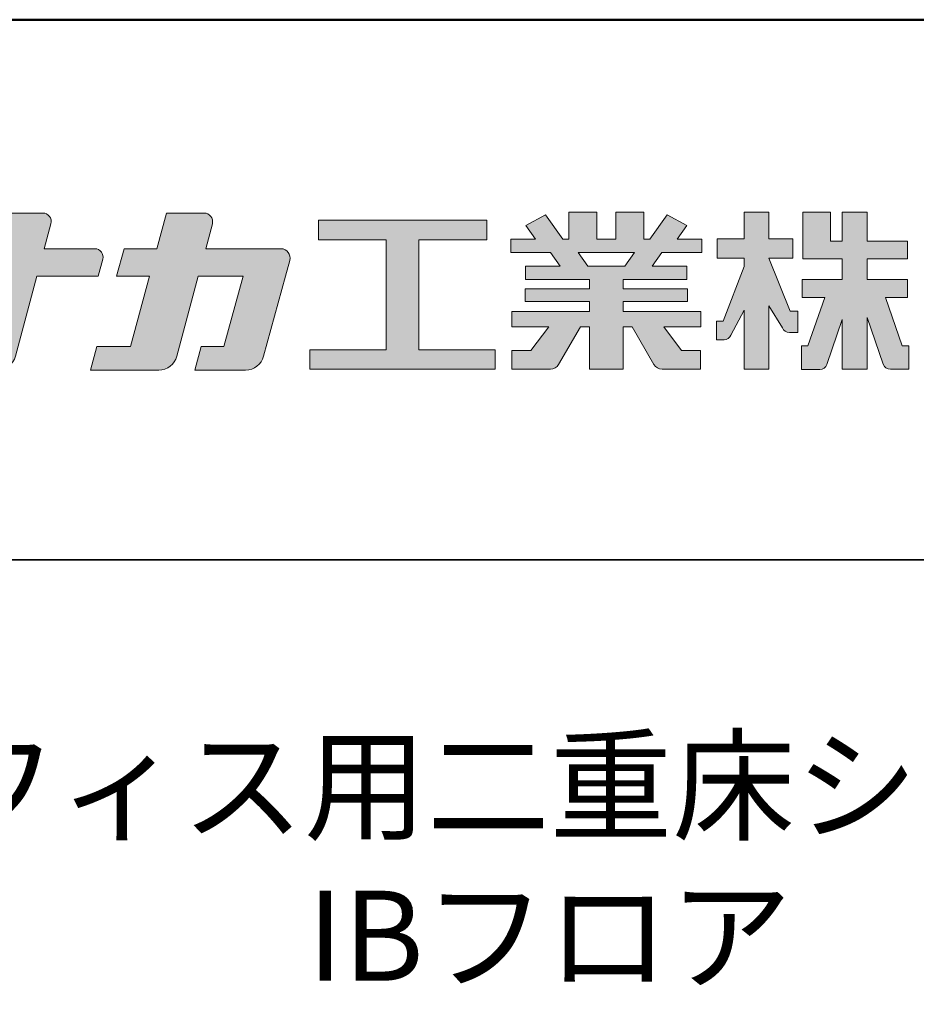
# Model space of a CAD drawing. Extents: x -4072 to -2872, y 30 to 861.
# Drawn here: x -3024 to -2949, y 779 to 861 of the extents above; entities that cross this region are included whole.
import ezdxf

# ---------------------------------------------------------------- set-up
doc = ezdxf.new("R2010")
doc.units = 0
doc.header["$LTSCALE"] = 0.33
doc.header["$MEASUREMENT"] = 0
for name, color, linetype in [('1-1', 7, 'CONTINUOUS'), ('10ユーザー', 161, 'CONTINUOUS'), ('_U+30EC_U+30A4_U+30E4_U+30FC 1', 7, 'CONTINUOUS'), ('moji', 70, 'CONTINUOUS'), ('zumenwaku', 190, 'CONTINUOUS')]:
    doc.layers.add(name, color=color, linetype=linetype)
doc.styles.add('MSP', font='txt')

# ---------------------------------------------------------------- blocks, each defined once
blk = doc.blocks.new('ナカ工業ロゴ')
at = {"layer": '1-1'}
h = blk.add_hatch(color=256, dxfattribs=at)
h.dxf.hatch_style = 1
edge = h.paths.add_edge_path()
edge.add_spline(control_points=[(62778.83, 18924.9), (62776.64, 18916.9), (62774.44, 18908.9), (62774.44, 18908.9), (62774.44, 18908.9), (62771.84, 18908.9), (62769.23, 18908.9)], knot_values=[15.5, 15.5, 15.5, 15.5, 16, 16, 16, 16.5, 16.5, 16.5, 16.5], degree=3, periodic=0)
edge.add_spline(control_points=[(62769.23, 18908.9), (62766.63, 18908.9), (62764.03, 18908.9), (62764.03, 18908.9), (62764.03, 18908.9), (62763.31, 18906.21), (62762.59, 18903.53)], knot_values=[16.5, 16.5, 16.5, 16.5, 17, 17, 17, 17.5, 17.5, 17.5, 17.5], degree=3, periodic=0)
edge.add_spline(control_points=[(62762.59, 18903.53), (62761.87, 18900.84), (62761.15, 18898.15), (62761.15, 18898.15), (62761.15, 18898.15), (62784.28, 18898.15), (62784.28, 18898.15)], knot_values=[17.5, 17.5, 17.5, 17.5, 18, 18, 18, 19, 19, 19, 19], degree=3, periodic=0)
edge.add_spline(control_points=[(62784.28, 18898.15), (62788.13, 18898.15), (62791.5, 18900.74), (62792.5, 18904.46), (62792.5, 18904.46), (62794.99, 18913.56), (62797.49, 18922.67)], knot_values=[19, 19, 19, 19, 20, 20, 20, 20.5, 20.5, 20.5, 20.5], degree=3, periodic=0)
edge.add_spline(control_points=[(62797.49, 18922.67), (62799.99, 18931.78), (62802.48, 18940.89), (62802.48, 18940.89), (62802.48, 18940.89), (62804.4, 18948.03), (62804.4, 18948.03)], knot_values=[20.5, 20.5, 20.5, 20.5, 21, 21, 21, 22, 22, 22, 22], degree=3, periodic=0)
edge.add_spline(control_points=[(62804.4, 18948.03), (62805.12, 18950.73), (62803.09, 18953.39), (62800.29, 18953.39)], knot_values=[22, 22, 22, 22, 23, 23, 23, 23], degree=3, periodic=0)
edge.add_spline(control_points=[(62800.29, 18953.39), (62800.29, 18953.39), (62791.75, 18953.39), (62783.21, 18953.39)], knot_values=[0, 0, 0, 0, 0.5, 0.5, 0.5, 0.5], degree=3, periodic=0)
edge.add_spline(control_points=[(62783.21, 18953.39), (62774.66, 18953.39), (62766.12, 18953.39), (62766.12, 18953.39), (62766.12, 18953.39), (62769.16, 18964.74), (62769.16, 18964.74)], knot_values=[0.5, 0.5, 0.5, 0.5, 1, 1, 1, 2, 2, 2, 2], degree=3, periodic=0)
edge.add_spline(control_points=[(62769.16, 18964.74), (62769.82, 18967.21), (62767.96, 18969.63), (62765.41, 18969.63), (62765.41, 18969.63), (62761.12, 18969.63), (62756.82, 18969.63)], knot_values=[2, 2, 2, 2, 3, 3, 3, 3.5, 3.5, 3.5, 3.5], degree=3, periodic=0)
edge.add_spline(control_points=[(62756.82, 18969.63), (62752.53, 18969.63), (62748.23, 18969.63), (62748.23, 18969.63), (62748.23, 18969.63), (62747.14, 18965.57), (62746.05, 18961.51)], knot_values=[3.5, 3.5, 3.5, 3.5, 4, 4, 4, 4.5, 4.5, 4.5, 4.5], degree=3, periodic=0)
edge.add_spline(control_points=[(62746.05, 18961.51), (62744.97, 18957.45), (62743.88, 18953.39), (62743.88, 18953.39), (62743.88, 18953.39), (62740.15, 18953.39), (62736.42, 18953.39)], knot_values=[4.5, 4.5, 4.5, 4.5, 5, 5, 5, 5.5, 5.5, 5.5, 5.5], degree=3, periodic=0)
edge.add_spline(control_points=[(62736.42, 18953.39), (62732.69, 18953.39), (62728.96, 18953.39), (62728.96, 18953.39), (62728.96, 18953.39), (62728.12, 18950.26), (62727.28, 18947.14)], knot_values=[5.5, 5.5, 5.5, 5.5, 6, 6, 6, 6.5, 6.5, 6.5, 6.5], degree=3, periodic=0)
edge.add_spline(control_points=[(62727.28, 18947.14), (62726.45, 18944.01), (62725.61, 18940.89), (62725.61, 18940.89), (62725.61, 18940.89), (62729.34, 18940.89), (62733.07, 18940.89)], knot_values=[6.5, 6.5, 6.5, 6.5, 7, 7, 7, 7.5, 7.5, 7.5, 7.5], degree=3, periodic=0)
edge.add_spline(control_points=[(62733.07, 18940.89), (62736.8, 18940.89), (62740.53, 18940.89), (62740.53, 18940.89), (62740.53, 18940.89), (62738.39, 18932.89), (62736.24, 18924.9)], knot_values=[7.5, 7.5, 7.5, 7.5, 8, 8, 8, 8.5, 8.5, 8.5, 8.5], degree=3, periodic=0)
edge.add_spline(control_points=[(62736.24, 18924.9), (62734.1, 18916.9), (62731.96, 18908.9), (62731.96, 18908.9), (62731.96, 18908.9), (62728.1, 18908.9), (62724.25, 18908.9)], knot_values=[8.5, 8.5, 8.5, 8.5, 9, 9, 9, 9.5, 9.5, 9.5, 9.5], degree=3, periodic=0)
edge.add_spline(control_points=[(62724.25, 18908.9), (62720.4, 18908.9), (62716.54, 18908.9), (62716.54, 18908.9), (62716.54, 18908.9), (62715.82, 18906.21), (62715.1, 18903.53)], knot_values=[9.5, 9.5, 9.5, 9.5, 10, 10, 10, 10.5, 10.5, 10.5, 10.5], degree=3, periodic=0)
edge.add_spline(control_points=[(62715.1, 18903.53), (62714.38, 18900.84), (62713.66, 18898.15), (62713.66, 18898.15), (62713.66, 18898.15), (62744.8, 18898.15), (62744.8, 18898.15)], knot_values=[10.5, 10.5, 10.5, 10.5, 11, 11, 11, 12, 12, 12, 12], degree=3, periodic=0)
edge.add_spline(control_points=[(62744.8, 18898.15), (62748.65, 18898.15), (62752.01, 18900.74), (62753.01, 18904.46), (62753.01, 18904.46), (62755.45, 18913.56), (62757.89, 18922.67)], knot_values=[12, 12, 12, 12, 13, 13, 13, 13.5, 13.5, 13.5, 13.5], degree=3, periodic=0)
edge.add_spline(control_points=[(62757.89, 18922.67), (62760.33, 18931.78), (62762.77, 18940.89), (62762.77, 18940.89), (62762.77, 18940.89), (62767.88, 18940.89), (62772.99, 18940.89)], knot_values=[13.5, 13.5, 13.5, 13.5, 14, 14, 14, 14.5, 14.5, 14.5, 14.5], degree=3, periodic=0)
edge.add_spline(control_points=[(62772.99, 18940.89), (62778.1, 18940.89), (62783.21, 18940.89), (62783.21, 18940.89), (62783.21, 18940.89), (62781.02, 18932.89), (62778.83, 18924.9)], knot_values=[14.5, 14.5, 14.5, 14.5, 15, 15, 15, 15.5, 15.5, 15.5, 15.5], degree=3, periodic=0)
h = blk.add_hatch(color=256, dxfattribs=at)
h.dxf.hatch_style = 1
edge = h.paths.add_edge_path()
edge.add_spline(control_points=[(63022.37, 18912.94), (63022.37, 18920.15), (63022.37, 18927.36), (63022.37, 18927.36), (63022.37, 18927.36), (63028.54, 18917.42), (63028.54, 18917.42)], knot_values=[19.5, 19.5, 19.5, 19.5, 20, 20, 20, 21, 21, 21, 21], degree=3, periodic=0)
edge.add_spline(control_points=[(63028.54, 18917.42), (63029.06, 18916.13), (63030.31, 18915.27), (63031.71, 18915.27), (63031.71, 18915.27), (63032.24, 18915.27), (63032.9, 18915.27)], knot_values=[21, 21, 21, 21, 22, 22, 22, 22.375023, 22.375023, 22.375023, 22.375023], degree=3, periodic=0)
edge.add_spline(control_points=[(63032.9, 18915.27), (63033.73, 18915.27), (63034.77, 18915.27), (63035.24, 18915.27)], knot_values=[22.375023, 22.375023, 22.375023, 22.375023, 22.843763, 22.843763, 22.843763, 22.843763], degree=3, periodic=0)
edge.add_spline(control_points=[(63035.49, 18915.27), (63035.49, 18915.27), (63035.49, 18915.27), (63035.49, 18915.27), (63035.49, 18915.27), (63035.49, 18915.27), (63035.49, 18915.27)], knot_values=[22.999766, 22.999766, 22.999766, 22.999766, 23, 23, 23, 23.000315, 23.000315, 23.000315, 23.000315], degree=3, periodic=0)
edge.add_spline(control_points=[(63035.49, 18915.69), (63035.49, 18916.08), (63035.49, 18916.73), (63035.49, 18917.51)], knot_values=[23.125007, 23.125007, 23.125007, 23.125007, 23.312504, 23.312504, 23.312504, 23.312504], degree=3, periodic=0)
edge.add_spline(control_points=[(63035.49, 18917.51), (63035.49, 18918.29), (63035.49, 18919.2), (63035.49, 18920.1)], knot_values=[23.312504, 23.312504, 23.312504, 23.312504, 23.5, 23.5, 23.5, 23.5], degree=3, periodic=0)
edge.add_spline(control_points=[(63035.49, 18920.1), (63035.49, 18921), (63035.49, 18921.91), (63035.49, 18922.69)], knot_values=[23.5, 23.5, 23.5, 23.5, 23.687496, 23.687496, 23.687496, 23.687496], degree=3, periodic=0)
edge.add_spline(control_points=[(63035.49, 18922.69), (63035.49, 18923.47), (63035.49, 18924.12), (63035.49, 18924.51)], knot_values=[23.687496, 23.687496, 23.687496, 23.687496, 23.874993, 23.874993, 23.874993, 23.874993], degree=3, periodic=0)
edge.add_spline(control_points=[(63035.49, 18924.93), (63035.49, 18924.93), (63035.49, 18924.93), (63035.49, 18924.93), (63035.49, 18924.93), (63035.49, 18924.93), (63035.49, 18924.93)], knot_values=[23.999868, 23.999868, 23.999868, 23.999868, 24, 24, 24, 24.0006, 24.0006, 24.0006, 24.0006], degree=3, periodic=0)
edge.add_spline(control_points=[(63035.49, 18924.93), (63035.49, 18924.93), (63035.49, 18924.93), (63035.49, 18924.93)], knot_values=[24.0006, 24.0006, 24.0006, 24.0006, 24.000967, 24.000967, 24.000967, 24.000967], degree=3, periodic=0)
edge.add_spline(control_points=[(63034.96, 18924.93), (63034.49, 18924.93), (63033.77, 18924.93), (63033.18, 18924.93)], knot_values=[24.249985, 24.249985, 24.249985, 24.249985, 24.624977, 24.624977, 24.624977, 24.624977], degree=3, periodic=0)
edge.add_spline(control_points=[(63033.18, 18924.93), (63032.59, 18924.93), (63032.11, 18924.93), (63032.11, 18924.93), (63032.11, 18924.93), (63029.68, 18930.96), (63027.25, 18936.99)], knot_values=[24.624977, 24.624977, 24.624977, 24.624977, 25, 25, 25, 25.5, 25.5, 25.5, 25.5], degree=3, periodic=0)
edge.add_spline(control_points=[(63027.25, 18936.99), (63024.82, 18943.03), (63022.39, 18949.06), (63022.39, 18949.06), (63022.39, 18949.06), (63025.13, 18949.06), (63027.88, 18949.06)], knot_values=[0.5, 0.5, 0.5, 0.5, 1, 1, 1, 1.5, 1.5, 1.5, 1.5], degree=3, periodic=0)
edge.add_spline(control_points=[(63027.88, 18949.06), (63030.62, 18949.06), (63033.36, 18949.06), (63033.36, 18949.06), (63033.36, 18949.06), (63033.36, 18951.28), (63033.36, 18953.51)], knot_values=[1.5, 1.5, 1.5, 1.5, 2, 2, 2, 2.5, 2.5, 2.5, 2.5], degree=3, periodic=0)
edge.add_spline(control_points=[(63033.36, 18953.51), (63033.36, 18955.74), (63033.36, 18957.96), (63033.36, 18957.96), (63033.36, 18957.96), (63030.61, 18957.96), (63027.86, 18957.96)], knot_values=[2.5, 2.5, 2.5, 2.5, 3, 3, 3, 3.5, 3.5, 3.5, 3.5], degree=3, periodic=0)
edge.add_spline(control_points=[(63027.86, 18957.96), (63025.12, 18957.96), (63022.37, 18957.96), (63022.37, 18957.96), (63022.37, 18957.96), (63022.37, 18960.97), (63022.37, 18963.98)], knot_values=[3.5, 3.5, 3.5, 3.5, 4, 4, 4, 4.5, 4.5, 4.5, 4.5], degree=3, periodic=0)
edge.add_spline(control_points=[(63022.37, 18963.98), (63022.37, 18966.99), (63022.37, 18970), (63022.37, 18970), (63022.37, 18970), (63019.56, 18970), (63016.74, 18970)], knot_values=[4.5, 4.5, 4.5, 4.5, 5, 5, 5, 5.5, 5.5, 5.5, 5.5], degree=3, periodic=0)
edge.add_spline(control_points=[(63016.74, 18970), (63013.93, 18970), (63011.12, 18970), (63011.12, 18970), (63011.12, 18970), (63011.12, 18966.99), (63011.12, 18963.98)], knot_values=[5.5, 5.5, 5.5, 5.5, 6, 6, 6, 6.5, 6.5, 6.5, 6.5], degree=3, periodic=0)
edge.add_spline(control_points=[(63011.12, 18963.98), (63011.12, 18960.97), (63011.12, 18957.96), (63011.12, 18957.96), (63011.12, 18957.96), (63008.06, 18957.96), (63005.01, 18957.96)], knot_values=[6.5, 6.5, 6.5, 6.5, 7, 7, 7, 7.5, 7.5, 7.5, 7.5], degree=3, periodic=0)
edge.add_spline(control_points=[(63005.01, 18957.96), (63001.95, 18957.96), (62998.89, 18957.96), (62998.89, 18957.96), (62998.89, 18957.96), (62998.89, 18955.74), (62998.89, 18953.51)], knot_values=[7.5, 7.5, 7.5, 7.5, 8, 8, 8, 8.5, 8.5, 8.5, 8.5], degree=3, periodic=0)
edge.add_spline(control_points=[(62998.89, 18953.51), (62998.89, 18951.28), (62998.89, 18949.06), (62998.89, 18949.06), (62998.89, 18949.06), (63001.95, 18949.06), (63005.01, 18949.06)], knot_values=[8.5, 8.5, 8.5, 8.5, 9, 9, 9, 9.5, 9.5, 9.5, 9.5], degree=3, periodic=0)
edge.add_spline(control_points=[(63005.01, 18949.06), (63008.06, 18949.06), (63011.12, 18949.06), (63011.12, 18949.06), (63011.12, 18949.06), (63011.12, 18948.11), (63011.12, 18947.17)], knot_values=[9.5, 9.5, 9.5, 9.5, 10, 10, 10, 10.5, 10.5, 10.5, 10.5], degree=3, periodic=0)
edge.add_spline(control_points=[(63011.12, 18947.17), (63011.12, 18946.23), (63011.12, 18945.28), (63011.12, 18945.28), (63011.12, 18945.28), (63008.73, 18939.07), (63006.34, 18932.85)], knot_values=[10.5, 10.5, 10.5, 10.5, 11, 11, 11, 11.5, 11.5, 11.5, 11.5], degree=3, periodic=0)
edge.add_spline(control_points=[(63006.34, 18932.85), (63003.95, 18926.64), (63001.56, 18920.43), (63001.56, 18920.43), (63001.56, 18920.43), (63000.81, 18920.43), (63000.06, 18920.43)], knot_values=[11.5, 11.5, 11.5, 11.5, 12, 12, 12, 12.5, 12.5, 12.5, 12.5], degree=3, periodic=0)
edge.add_spline(control_points=[(63000.06, 18920.43), (62999.31, 18920.43), (62998.56, 18920.43), (62998.56, 18920.43), (62998.56, 18920.43), (62998.56, 18918.32), (62998.56, 18916.21)], knot_values=[12.5, 12.5, 12.5, 12.5, 13, 13, 13, 13.5, 13.5, 13.5, 13.5], degree=3, periodic=0)
edge.add_spline(control_points=[(62998.56, 18916.21), (62998.56, 18914.1), (62998.56, 18911.99), (62998.56, 18911.99), (62998.56, 18911.99), (63001.97, 18911.99), (63001.97, 18911.99)], knot_values=[13.5, 13.5, 13.5, 13.5, 14, 14, 14, 15, 15, 15, 15], degree=3, periodic=0)
edge.add_spline(control_points=[(63001.97, 18911.99), (63003.36, 18911.99), (63004.62, 18912.85), (63005.13, 18914.14), (63005.13, 18914.14), (63006.63, 18916.95), (63008.13, 18919.76)], knot_values=[15, 15, 15, 15, 16, 16, 16, 16.5, 16.5, 16.5, 16.5], degree=3, periodic=0)
edge.add_spline(control_points=[(63008.13, 18919.76), (63009.62, 18922.57), (63011.12, 18925.38), (63011.12, 18925.38), (63011.12, 18925.38), (63011.12, 18918.67), (63011.12, 18911.96)], knot_values=[16.5, 16.5, 16.5, 16.5, 17, 17, 17, 17.5, 17.5, 17.5, 17.5], degree=3, periodic=0)
edge.add_spline(control_points=[(63011.12, 18911.96), (63011.12, 18905.24), (63011.12, 18898.53), (63011.12, 18898.53), (63011.12, 18898.53), (63013.93, 18898.53), (63016.74, 18898.53)], knot_values=[17.5, 17.5, 17.5, 17.5, 18, 18, 18, 18.5, 18.5, 18.5, 18.5], degree=3, periodic=0)
edge.add_spline(control_points=[(63016.74, 18898.53), (63019.56, 18898.53), (63022.37, 18898.53), (63022.37, 18898.53), (63022.37, 18898.53), (63022.37, 18905.74), (63022.37, 18912.94)], knot_values=[18.5, 18.5, 18.5, 18.5, 19, 19, 19, 19.5, 19.5, 19.5, 19.5], degree=3, periodic=0)
h = blk.add_hatch(color=256, dxfattribs=at)
h.dxf.hatch_style = 1
edge = h.paths.add_edge_path()
edge.add_spline(control_points=[(63083.1, 18909.21), (63083.1, 18909.21), (63075.4, 18931.21), (63075.4, 18931.21), (63075.4, 18931.21), (63085.44, 18931.21), (63085.44, 18931.21), (63085.44, 18931.21), (63085.44, 18939.36), (63085.44, 18939.36), (63085.44, 18939.36), (63067.19, 18939.36), (63067.19, 18939.36), (63067.19, 18939.36), (63067.19, 18948.73), (63067.19, 18948.73), (63067.19, 18948.73), (63085.44, 18948.73), (63085.44, 18948.73), (63085.44, 18948.73), (63085.44, 18956.88), (63085.44, 18956.88), (63085.44, 18956.88), (63067.19, 18956.88), (63067.19, 18956.88), (63067.19, 18956.88), (63067.19, 18970), (63067.19, 18970), (63067.19, 18970), (63055.76, 18970), (63055.76, 18970), (63055.76, 18970), (63055.76, 18956.88), (63055.76, 18956.88), (63055.76, 18956.88), (63050.36, 18956.88), (63050.36, 18956.88), (63050.36, 18956.88), (63050.36, 18970), (63050.36, 18970), (63050.36, 18970), (63037.86, 18970), (63037.86, 18970), (63037.86, 18970), (63037.86, 18956.88), (63037.86, 18956.88), (63037.86, 18956.88), (63037.83, 18956.88), (63037.83, 18956.88), (63037.83, 18956.88), (63037.83, 18948.73), (63037.83, 18948.73), (63037.83, 18948.73), (63055.76, 18948.73), (63055.76, 18948.73), (63055.76, 18948.73), (63055.76, 18939.36), (63055.76, 18939.36), (63055.76, 18939.36), (63037.57, 18939.36), (63037.57, 18939.36), (63037.57, 18939.36), (63037.57, 18931.21), (63037.57, 18931.21), (63037.57, 18931.21), (63047.88, 18931.21), (63047.88, 18931.21), (63047.88, 18931.21), (63040.17, 18909.18), (63040.17, 18909.18), (63040.17, 18909.18), (63037.27, 18909.18), (63037.27, 18909.18), (63037.27, 18909.18), (63037.27, 18898.5), (63037.27, 18898.5), (63037.27, 18898.5), (63045.61, 18898.5), (63045.61, 18898.5), (63047.07, 18898.5), (63048.36, 18899.43), (63048.83, 18900.8), (63048.83, 18900.8), (63055.76, 18921.13), (63055.76, 18921.13), (63055.76, 18921.13), (63055.76, 18898.53), (63055.76, 18898.53), (63055.76, 18898.53), (63067.19, 18898.53), (63067.19, 18898.53), (63067.19, 18898.53), (63067.19, 18922.1), (63067.19, 18922.1), (63067.19, 18922.1), (63074.44, 18900.83), (63074.44, 18900.83), (63074.91, 18899.46), (63076.2, 18898.53), (63077.66, 18898.53), (63077.66, 18898.53), (63086, 18898.53), (63086, 18898.53), (63086, 18898.53), (63086, 18909.21), (63086, 18909.21), (63086, 18909.21), (63083.1, 18909.21), (63083.1, 18909.21)], knot_values=[0, 0, 0, 0, 1, 1, 1, 2, 2, 2, 3, 3, 3, 4, 4, 4, 5, 5, 5, 6, 6, 6, 7, 7, 7, 8, 8, 8, 9, 9, 9, 10, 10, 10, 11, 11, 11, 12, 12, 12, 13, 13, 13, 14, 14, 14, 15, 15, 15, 16, 16, 16, 17, 17, 17, 18, 18, 18, 19, 19, 19, 20, 20, 20, 21, 21, 21, 22, 22, 22, 23, 23, 23, 24, 24, 24, 25, 25, 25, 26, 26, 26, 27, 27, 27, 28, 28, 28, 29, 29, 29, 30, 30, 30, 31, 31, 31, 32, 32, 32, 33, 33, 33, 34, 34, 34, 35, 35, 35, 36, 36, 36, 36], degree=3, periodic=0)
h = blk.add_hatch(color=256, dxfattribs=at)
h.dxf.hatch_style = 1
edge = h.paths.add_edge_path(flags=17)
edge.add_spline(control_points=[(63037.83, 18952.81), (63037.83, 18954.85), (63037.83, 18956.88), (63037.83, 18956.88), (63037.83, 18956.88), (63037.83, 18956.88), (63037.83, 18956.88)], knot_values=[15.99999, 15.99999, 15.99999, 15.99999, 16.249995, 16.249995, 16.249995, 16.5, 16.5, 16.5, 16.5], degree=3, periodic=0)
edge.add_spline(control_points=[(63037.83, 18956.88), (63037.83, 18956.88), (63037.83, 18956.88), (63037.83, 18956.88), (63037.83, 18956.88), (63037.83, 18955.85), (63037.83, 18954.51)], knot_values=[15.99999, 15.99999, 15.99999, 15.99999, 16.178327, 16.178327, 16.178327, 16.356655, 16.356655, 16.356655, 16.356655], degree=3, periodic=0)
edge.add_spline(control_points=[(63037.83, 18954.51), (63037.83, 18953.98), (63037.83, 18953.39), (63037.83, 18952.81)], knot_values=[16.356655, 16.356655, 16.356655, 16.356655, 16.5, 16.5, 16.5, 16.5], degree=3, periodic=0)
edge = h.paths.add_edge_path(flags=16)
edge.add_spline(control_points=[(63037.84, 18956.88), (63037.84, 18956.88), (63037.83, 18956.88), (63037.83, 18956.88)], knot_values=[15.5, 15.5, 15.5, 15.5, 15.99999, 15.99999, 15.99999, 15.99999], degree=3, periodic=0)
edge.add_spline(control_points=[(63037.86, 18956.88), (63037.86, 18956.88), (63037.83, 18956.88), (63037.83, 18956.88)], knot_values=[15.00001, 15.00001, 15.00001, 15.00001, 15.99999, 15.99999, 15.99999, 15.99999], degree=3, periodic=0)
edge.add_spline(control_points=[(63037.86, 18956.88), (63037.86, 18956.88), (63037.85, 18956.88), (63037.84, 18956.88)], knot_values=[15.00001, 15.00001, 15.00001, 15.00001, 15.5, 15.5, 15.5, 15.5], degree=3, periodic=0)
h = blk.add_hatch(color=256, dxfattribs=at)
h.dxf.hatch_style = 1
edge = h.paths.add_edge_path(flags=17)
edge.add_spline(control_points=[(63074.44, 18900.83), (63074.44, 18900.83), (63067.2, 18922.07), (63067.19, 18922.1)], knot_values=[31.000688, 31.000688, 31.000688, 31.000688, 32, 32, 32, 32], degree=3, periodic=0)
edge.add_spline(control_points=[(63067.19, 18922.1), (63067.19, 18922.1), (63067.19, 18922.1), (63067.19, 18922.1), (63067.19, 18922.1), (63067.19, 18919.06), (63067.19, 18915.16)], knot_values=[30.640583, 30.640583, 30.640583, 30.640583, 30.641271, 30.641271, 30.641271, 31.000688, 31.000688, 31.000688, 31.000688], degree=3, periodic=0)
edge.add_spline(control_points=[(63067.19, 18915.16), (63067.19, 18913.63), (63067.19, 18911.97), (63067.19, 18910.32)], knot_values=[30.5, 30.5, 30.5, 30.5, 30.640583, 30.640583, 30.640583, 30.640583], degree=3, periodic=0)
edge.add_spline(control_points=[(63067.19, 18910.32), (63067.19, 18916.21), (63067.19, 18922.1), (63067.19, 18922.1), (63067.19, 18922.1), (63074.44, 18900.83), (63074.44, 18900.83)], knot_values=[30.5, 30.5, 30.5, 30.5, 31, 31, 31, 32, 32, 32, 32], degree=3, periodic=0)
h = blk.add_hatch(color=256, dxfattribs=at)
h.dxf.hatch_style = 1
edge = h.paths.add_edge_path()
edge.add_spline(control_points=[(63086, 18906.53), (63086, 18906.6), (63086, 18906.67), (63086, 18906.73)], knot_values=[34.673177, 34.673177, 34.673177, 34.673177, 34.687496, 34.687496, 34.687496, 34.687496], degree=3, periodic=0)
edge.add_spline(control_points=[(63086, 18906.73), (63086, 18905.87), (63086, 18904.87), (63086, 18903.87)], knot_values=[34.5, 34.5, 34.5, 34.5, 34.687496, 34.687496, 34.687496, 34.687496], degree=3, periodic=0)
edge.add_spline(control_points=[(63086, 18903.87), (63086, 18904.8), (63086, 18905.72), (63086, 18906.53)], knot_values=[34.5, 34.5, 34.5, 34.5, 34.673177, 34.673177, 34.673177, 34.673177], degree=3, periodic=0)
h = blk.add_hatch(color=256, dxfattribs=at)
h.dxf.hatch_style = 1
edge = h.paths.add_edge_path(flags=17)
edge.add_spline(control_points=[(63086, 18898.53), (63086, 18898.53), (63086, 18898.53), (63086, 18898.53)], knot_values=[34.00083, 34.00083, 34.00083, 34.00083, 34.001231, 34.001231, 34.001231, 34.001231], degree=3, periodic=0)
edge.add_spline(control_points=[(63086, 18898.53), (63086, 18898.53), (63086, 18898.53), (63086, 18898.53), (63086, 18898.53), (63086, 18898.53), (63086, 18898.53)], knot_values=[33.9994, 33.9994, 33.9994, 33.9994, 34.00063, 34.00063, 34.00063, 34.001231, 34.001231, 34.001231, 34.001231], degree=3, periodic=0)
edge.add_spline(control_points=[(63086, 18898.53), (63086, 18898.53), (63086, 18898.53), (63086, 18898.53), (63086, 18898.53), (63086, 18898.53), (63086, 18898.53)], knot_values=[33.99932, 33.99932, 33.99932, 33.99932, 34, 34, 34, 34.00083, 34.00083, 34.00083, 34.00083], degree=3, periodic=0)
at = {"layer": '_U+30EC_U+30A4_U+30E4_U+30FC 1'}
h = blk.add_hatch(color=7, dxfattribs=at)
h.dxf.hatch_style = 2
edge = h.paths.add_edge_path()
edge.add_spline(control_points=[(62715.62, 18953.39), (62715.62, 18953.39), (62692.65, 18953.39), (62692.65, 18953.39), (62692.65, 18953.39), (62695.69, 18964.74), (62695.69, 18964.74), (62696.35, 18967.21), (62694.49, 18969.63), (62691.94, 18969.63), (62691.94, 18969.63), (62674.76, 18969.63), (62674.76, 18969.63), (62674.76, 18969.63), (62670.4, 18953.39), (62670.4, 18953.39), (62670.4, 18953.39), (62640.36, 18953.39), (62640.36, 18953.39), (62640.36, 18953.39), (62637.02, 18940.89), (62637.02, 18940.89), (62637.02, 18940.89), (62667.06, 18940.89), (62667.06, 18940.89), (62667.06, 18940.89), (62658.48, 18908.9), (62658.48, 18908.9), (62658.48, 18908.9), (62635.07, 18908.9), (62635.07, 18908.9), (62635.07, 18908.9), (62632.19, 18898.15), (62632.19, 18898.15), (62632.19, 18898.15), (62671.32, 18898.15), (62671.32, 18898.15), (62675.17, 18898.15), (62678.54, 18900.74), (62679.54, 18904.46), (62679.54, 18904.46), (62689.3, 18940.89), (62689.3, 18940.89), (62689.3, 18940.89), (62717.24, 18940.89), (62717.24, 18940.89), (62717.24, 18940.89), (62719.3, 18948.59), (62719.3, 18948.59), (62719.95, 18951.01), (62718.13, 18953.39), (62715.62, 18953.39)], knot_values=[0, 0, 0, 0, 1, 1, 1, 2, 2, 2, 3, 3, 3, 4, 4, 4, 5, 5, 5, 6, 6, 6, 7, 7, 7, 8, 8, 8, 9, 9, 9, 10, 10, 10, 11, 11, 11, 12, 12, 12, 13, 13, 13, 14, 14, 14, 15, 15, 15, 16, 16, 16, 17, 17, 17, 17], degree=3, periodic=0)
h = blk.add_hatch(color=7, dxfattribs=at)
h.dxf.hatch_style = 2
edge = h.paths.add_edge_path()
edge.add_spline(control_points=[(62991.82, 18951.64), (62991.82, 18951.64), (62991.82, 18957.76), (62991.82, 18957.76), (62991.82, 18957.76), (62980.65, 18957.76), (62980.65, 18957.76), (62980.65, 18957.76), (62984.99, 18963.92), (62984.99, 18963.92), (62984.99, 18963.92), (62976.07, 18968.75), (62976.07, 18968.75), (62976.07, 18968.75), (62968.2, 18957.76), (62968.2, 18957.76), (62968.2, 18957.76), (62965.45, 18957.76), (62965.45, 18957.76), (62965.45, 18957.76), (62965.45, 18970), (62965.45, 18970), (62965.45, 18970), (62952.7, 18970), (62952.7, 18970), (62952.7, 18970), (62952.7, 18957.76), (62952.7, 18957.76), (62952.7, 18957.76), (62944.08, 18957.76), (62944.08, 18957.76), (62944.08, 18957.76), (62944.08, 18970), (62944.08, 18970), (62944.08, 18970), (62931.34, 18970), (62931.34, 18970), (62931.34, 18970), (62931.34, 18957.76), (62931.34, 18957.76), (62931.34, 18957.76), (62928.59, 18957.76), (62928.59, 18957.76), (62928.59, 18957.76), (62920.71, 18968.75), (62920.71, 18968.75), (62920.71, 18968.75), (62911.8, 18963.92), (62911.8, 18963.92), (62911.8, 18963.92), (62916.14, 18957.76), (62916.14, 18957.76), (62916.14, 18957.76), (62904.97, 18957.76), (62904.97, 18957.76), (62904.97, 18957.76), (62904.97, 18951.64), (62904.97, 18951.64), (62904.97, 18951.64), (62923.08, 18951.64), (62923.08, 18951.64), (62923.08, 18951.64), (62927.45, 18945.39), (62927.45, 18945.39), (62927.45, 18945.39), (62911.72, 18945.39), (62911.72, 18945.39), (62911.72, 18945.39), (62911.72, 18939.43), (62911.72, 18939.43), (62911.72, 18939.43), (62940.71, 18939.43), (62940.71, 18939.43), (62940.71, 18939.43), (62940.71, 18935.14), (62940.71, 18935.14), (62940.71, 18935.14), (62911.47, 18935.14), (62911.47, 18935.14), (62911.47, 18935.14), (62911.47, 18929.39), (62911.47, 18929.39), (62911.47, 18929.39), (62940.71, 18929.39), (62940.71, 18929.39), (62940.71, 18929.39), (62940.71, 18924.79), (62940.71, 18924.79), (62940.71, 18924.79), (62905.43, 18924.79), (62905.43, 18924.79), (62905.43, 18924.79), (62905.43, 18917.83), (62905.43, 18917.83), (62905.43, 18917.83), (62922.19, 18917.83), (62922.19, 18917.83), (62922.19, 18917.83), (62914.12, 18907.1), (62914.12, 18907.1), (62914.12, 18907.1), (62905.44, 18907.1), (62905.44, 18907.1), (62905.44, 18907.1), (62905.44, 18898.65), (62905.44, 18898.65), (62905.44, 18898.65), (62923.02, 18898.65), (62923.02, 18898.65), (62924.53, 18898.65), (62925.93, 18899.46), (62926.69, 18900.76), (62926.69, 18900.76), (62936.64, 18917.83), (62936.64, 18917.83), (62936.64, 18917.83), (62940.71, 18917.83), (62940.71, 18917.83), (62940.71, 18917.83), (62940.71, 18898.53), (62940.71, 18898.53), (62940.71, 18898.53), (62956.08, 18898.53), (62956.08, 18898.53), (62956.08, 18898.53), (62956.08, 18917.83), (62956.08, 18917.83), (62956.08, 18917.83), (62960.15, 18917.83), (62960.15, 18917.83), (62960.15, 18917.83), (62970.09, 18900.76), (62970.09, 18900.76), (62970.85, 18899.46), (62972.25, 18898.65), (62973.76, 18898.65), (62973.76, 18898.65), (62991.34, 18898.65), (62991.34, 18898.65), (62991.34, 18898.65), (62991.34, 18907.1), (62991.34, 18907.1), (62991.34, 18907.1), (62982.66, 18907.1), (62982.66, 18907.1), (62982.66, 18907.1), (62974.59, 18917.83), (62974.59, 18917.83), (62974.59, 18917.83), (62991.36, 18917.83), (62991.36, 18917.83), (62991.36, 18917.83), (62991.36, 18924.79), (62991.36, 18924.79), (62991.36, 18924.79), (62956.08, 18924.79), (62956.08, 18924.79), (62956.08, 18924.79), (62956.08, 18929.39), (62956.08, 18929.39), (62956.08, 18929.39), (62985.32, 18929.39), (62985.32, 18929.39), (62985.32, 18929.39), (62985.32, 18935.14), (62985.32, 18935.14), (62985.32, 18935.14), (62956.08, 18935.14), (62956.08, 18935.14), (62956.08, 18935.14), (62956.08, 18939.43), (62956.08, 18939.43), (62956.08, 18939.43), (62985.07, 18939.43), (62985.07, 18939.43), (62985.07, 18939.43), (62985.07, 18945.39), (62985.07, 18945.39), (62985.07, 18945.39), (62969.34, 18945.39), (62969.34, 18945.39), (62969.34, 18945.39), (62973.71, 18951.64), (62973.71, 18951.64), (62973.71, 18951.64), (62991.82, 18951.64), (62991.82, 18951.64)], knot_values=[0, 0, 0, 0, 1, 1, 1, 2, 2, 2, 3, 3, 3, 4, 4, 4, 5, 5, 5, 6, 6, 6, 7, 7, 7, 8, 8, 8, 9, 9, 9, 10, 10, 10, 11, 11, 11, 12, 12, 12, 13, 13, 13, 14, 14, 14, 15, 15, 15, 16, 16, 16, 17, 17, 17, 18, 18, 18, 19, 19, 19, 20, 20, 20, 21, 21, 21, 22, 22, 22, 23, 23, 23, 24, 24, 24, 25, 25, 25, 26, 26, 26, 27, 27, 27, 28, 28, 28, 29, 29, 29, 30, 30, 30, 31, 31, 31, 32, 32, 32, 33, 33, 33, 34, 34, 34, 35, 35, 35, 36, 36, 36, 37, 37, 37, 38, 38, 38, 39, 39, 39, 40, 40, 40, 41, 41, 41, 42, 42, 42, 43, 43, 43, 44, 44, 44, 45, 45, 45, 46, 46, 46, 47, 47, 47, 48, 48, 48, 49, 49, 49, 50, 50, 50, 51, 51, 51, 52, 52, 52, 53, 53, 53, 54, 54, 54, 55, 55, 55, 56, 56, 56, 57, 57, 57, 58, 58, 58, 59, 59, 59, 60, 60, 60, 61, 61, 61, 62, 62, 62, 62], degree=3, periodic=0)
h.paths.add_polyline_path([(62956.84, 18945.39), (62939.95, 18945.39), (62935.57, 18951.64), (62961.21, 18951.64)])
h = blk.add_hatch(color=7, dxfattribs=at)
h.dxf.hatch_style = 2
h.paths.add_polyline_path([(62863.08, 18907.43), (62863.08, 18957.47), (62893.99, 18957.47), (62893.99, 18966.46), (62817.39, 18966.46), (62817.39, 18957.47), (62848.3, 18957.47), (62848.3, 18907.43), (62813.49, 18907.43), (62813.49, 18898.53), (62897.9, 18898.53), (62897.9, 18907.43)])
at = {"layer": '_U+30EC_U+30A4_U+30E4_U+30FC 1', "lineweight": 0}
for points in [[(62863.08, 18907.43), (62863.08, 18957.47), (62893.99, 18957.47), (62893.99, 18966.46), (62817.39, 18966.46), (62817.39, 18957.47), (62848.3, 18957.47), (62848.3, 18907.43), (62813.49, 18907.43), (62813.49, 18898.53), (62897.9, 18898.53), (62897.9, 18907.43), (62863.08, 18907.43)], [(62956.84, 18945.39), (62939.95, 18945.39), (62935.57, 18951.64), (62961.21, 18951.64), (62956.84, 18945.39)]]:
    blk.add_lwpolyline(points, dxfattribs=at)
for points, knots in [([(62715.62, 18953.39), (62715.62, 18953.39), (62692.65, 18953.39), (62692.65, 18953.39), (62692.65, 18953.39), (62695.69, 18964.74), (62695.69, 18964.74), (62696.35, 18967.21), (62694.49, 18969.63), (62691.94, 18969.63), (62691.94, 18969.63), (62674.76, 18969.63), (62674.76, 18969.63), (62674.76, 18969.63), (62670.4, 18953.39), (62670.4, 18953.39), (62670.4, 18953.39), (62640.36, 18953.39), (62640.36, 18953.39), (62640.36, 18953.39), (62637.02, 18940.89), (62637.02, 18940.89), (62637.02, 18940.89), (62667.06, 18940.89), (62667.06, 18940.89), (62667.06, 18940.89), (62658.48, 18908.9), (62658.48, 18908.9), (62658.48, 18908.9), (62635.07, 18908.9), (62635.07, 18908.9), (62635.07, 18908.9), (62632.19, 18898.15), (62632.19, 18898.15), (62632.19, 18898.15), (62671.32, 18898.15), (62671.32, 18898.15), (62675.17, 18898.15), (62678.54, 18900.74), (62679.54, 18904.46), (62679.54, 18904.46), (62689.3, 18940.89), (62689.3, 18940.89), (62689.3, 18940.89), (62717.24, 18940.89), (62717.24, 18940.89), (62717.24, 18940.89), (62719.3, 18948.59), (62719.3, 18948.59), (62719.95, 18951.01), (62718.13, 18953.39), (62715.62, 18953.39)], [0, 0, 0, 0, 1, 1, 1, 2, 2, 2, 3, 3, 3, 4, 4, 4, 5, 5, 5, 6, 6, 6, 7, 7, 7, 8, 8, 8, 9, 9, 9, 10, 10, 10, 11, 11, 11, 12, 12, 12, 13, 13, 13, 14, 14, 14, 15, 15, 15, 16, 16, 16, 17, 17, 17, 17]), ([(62800.29, 18953.39), (62800.29, 18953.39), (62766.12, 18953.39), (62766.12, 18953.39), (62766.12, 18953.39), (62769.16, 18964.74), (62769.16, 18964.74), (62769.82, 18967.21), (62767.96, 18969.63), (62765.41, 18969.63), (62765.41, 18969.63), (62748.23, 18969.63), (62748.23, 18969.63), (62748.23, 18969.63), (62743.88, 18953.39), (62743.88, 18953.39), (62743.88, 18953.39), (62728.96, 18953.39), (62728.96, 18953.39), (62728.96, 18953.39), (62725.61, 18940.89), (62725.61, 18940.89), (62725.61, 18940.89), (62740.53, 18940.89), (62740.53, 18940.89), (62740.53, 18940.89), (62731.96, 18908.9), (62731.96, 18908.9), (62731.96, 18908.9), (62716.54, 18908.9), (62716.54, 18908.9), (62716.54, 18908.9), (62713.66, 18898.15), (62713.66, 18898.15), (62713.66, 18898.15), (62744.8, 18898.15), (62744.8, 18898.15), (62748.65, 18898.15), (62752.01, 18900.74), (62753.01, 18904.46), (62753.01, 18904.46), (62762.77, 18940.89), (62762.77, 18940.89), (62762.77, 18940.89), (62783.21, 18940.89), (62783.21, 18940.89), (62783.21, 18940.89), (62774.44, 18908.9), (62774.44, 18908.9), (62774.44, 18908.9), (62764.03, 18908.9), (62764.03, 18908.9), (62764.03, 18908.9), (62761.15, 18898.15), (62761.15, 18898.15), (62761.15, 18898.15), (62784.28, 18898.15), (62784.28, 18898.15), (62788.13, 18898.15), (62791.5, 18900.74), (62792.5, 18904.46), (62792.5, 18904.46), (62802.48, 18940.89), (62802.48, 18940.89), (62802.48, 18940.89), (62804.4, 18948.03), (62804.4, 18948.03), (62805.12, 18950.73), (62803.09, 18953.39), (62800.29, 18953.39)], [0, 0, 0, 0, 1, 1, 1, 2, 2, 2, 3, 3, 3, 4, 4, 4, 5, 5, 5, 6, 6, 6, 7, 7, 7, 8, 8, 8, 9, 9, 9, 10, 10, 10, 11, 11, 11, 12, 12, 12, 13, 13, 13, 14, 14, 14, 15, 15, 15, 16, 16, 16, 17, 17, 17, 18, 18, 18, 19, 19, 19, 20, 20, 20, 21, 21, 21, 22, 22, 22, 23, 23, 23, 23]), ([(62991.82, 18951.64), (62991.82, 18951.64), (62991.82, 18957.76), (62991.82, 18957.76), (62991.82, 18957.76), (62980.65, 18957.76), (62980.65, 18957.76), (62980.65, 18957.76), (62984.99, 18963.92), (62984.99, 18963.92), (62984.99, 18963.92), (62976.07, 18968.75), (62976.07, 18968.75), (62976.07, 18968.75), (62968.2, 18957.76), (62968.2, 18957.76), (62968.2, 18957.76), (62965.45, 18957.76), (62965.45, 18957.76), (62965.45, 18957.76), (62965.45, 18970), (62965.45, 18970), (62965.45, 18970), (62952.7, 18970), (62952.7, 18970), (62952.7, 18970), (62952.7, 18957.76), (62952.7, 18957.76), (62952.7, 18957.76), (62944.08, 18957.76), (62944.08, 18957.76), (62944.08, 18957.76), (62944.08, 18970), (62944.08, 18970), (62944.08, 18970), (62931.34, 18970), (62931.34, 18970), (62931.34, 18970), (62931.34, 18957.76), (62931.34, 18957.76), (62931.34, 18957.76), (62928.59, 18957.76), (62928.59, 18957.76), (62928.59, 18957.76), (62920.71, 18968.75), (62920.71, 18968.75), (62920.71, 18968.75), (62911.8, 18963.92), (62911.8, 18963.92), (62911.8, 18963.92), (62916.14, 18957.76), (62916.14, 18957.76), (62916.14, 18957.76), (62904.97, 18957.76), (62904.97, 18957.76), (62904.97, 18957.76), (62904.97, 18951.64), (62904.97, 18951.64), (62904.97, 18951.64), (62923.08, 18951.64), (62923.08, 18951.64), (62923.08, 18951.64), (62927.45, 18945.39), (62927.45, 18945.39), (62927.45, 18945.39), (62911.72, 18945.39), (62911.72, 18945.39), (62911.72, 18945.39), (62911.72, 18939.43), (62911.72, 18939.43), (62911.72, 18939.43), (62940.71, 18939.43), (62940.71, 18939.43), (62940.71, 18939.43), (62940.71, 18935.14), (62940.71, 18935.14), (62940.71, 18935.14), (62911.47, 18935.14), (62911.47, 18935.14), (62911.47, 18935.14), (62911.47, 18929.39), (62911.47, 18929.39), (62911.47, 18929.39), (62940.71, 18929.39), (62940.71, 18929.39), (62940.71, 18929.39), (62940.71, 18924.79), (62940.71, 18924.79), (62940.71, 18924.79), (62905.43, 18924.79), (62905.43, 18924.79), (62905.43, 18924.79), (62905.43, 18917.83), (62905.43, 18917.83), (62905.43, 18917.83), (62922.19, 18917.83), (62922.19, 18917.83), (62922.19, 18917.83), (62914.12, 18907.1), (62914.12, 18907.1), (62914.12, 18907.1), (62905.44, 18907.1), (62905.44, 18907.1), (62905.44, 18907.1), (62905.44, 18898.65), (62905.44, 18898.65), (62905.44, 18898.65), (62923.02, 18898.65), (62923.02, 18898.65), (62924.53, 18898.65), (62925.93, 18899.46), (62926.69, 18900.76), (62926.69, 18900.76), (62936.64, 18917.83), (62936.64, 18917.83), (62936.64, 18917.83), (62940.71, 18917.83), (62940.71, 18917.83), (62940.71, 18917.83), (62940.71, 18898.53), (62940.71, 18898.53), (62940.71, 18898.53), (62956.08, 18898.53), (62956.08, 18898.53), (62956.08, 18898.53), (62956.08, 18917.83), (62956.08, 18917.83), (62956.08, 18917.83), (62960.15, 18917.83), (62960.15, 18917.83), (62960.15, 18917.83), (62970.09, 18900.76), (62970.09, 18900.76), (62970.85, 18899.46), (62972.25, 18898.65), (62973.76, 18898.65), (62973.76, 18898.65), (62991.34, 18898.65), (62991.34, 18898.65), (62991.34, 18898.65), (62991.34, 18907.1), (62991.34, 18907.1), (62991.34, 18907.1), (62982.66, 18907.1), (62982.66, 18907.1), (62982.66, 18907.1), (62974.59, 18917.83), (62974.59, 18917.83), (62974.59, 18917.83), (62991.36, 18917.83), (62991.36, 18917.83), (62991.36, 18917.83), (62991.36, 18924.79), (62991.36, 18924.79), (62991.36, 18924.79), (62956.08, 18924.79), (62956.08, 18924.79), (62956.08, 18924.79), (62956.08, 18929.39), (62956.08, 18929.39), (62956.08, 18929.39), (62985.32, 18929.39), (62985.32, 18929.39), (62985.32, 18929.39), (62985.32, 18935.14), (62985.32, 18935.14), (62985.32, 18935.14), (62956.08, 18935.14), (62956.08, 18935.14), (62956.08, 18935.14), (62956.08, 18939.43), (62956.08, 18939.43), (62956.08, 18939.43), (62985.07, 18939.43), (62985.07, 18939.43), (62985.07, 18939.43), (62985.07, 18945.39), (62985.07, 18945.39), (62985.07, 18945.39), (62969.34, 18945.39), (62969.34, 18945.39), (62969.34, 18945.39), (62973.71, 18951.64), (62973.71, 18951.64), (62973.71, 18951.64), (62991.82, 18951.64), (62991.82, 18951.64)], [0, 0, 0, 0, 1, 1, 1, 2, 2, 2, 3, 3, 3, 4, 4, 4, 5, 5, 5, 6, 6, 6, 7, 7, 7, 8, 8, 8, 9, 9, 9, 10, 10, 10, 11, 11, 11, 12, 12, 12, 13, 13, 13, 14, 14, 14, 15, 15, 15, 16, 16, 16, 17, 17, 17, 18, 18, 18, 19, 19, 19, 20, 20, 20, 21, 21, 21, 22, 22, 22, 23, 23, 23, 24, 24, 24, 25, 25, 25, 26, 26, 26, 27, 27, 27, 28, 28, 28, 29, 29, 29, 30, 30, 30, 31, 31, 31, 32, 32, 32, 33, 33, 33, 34, 34, 34, 35, 35, 35, 36, 36, 36, 37, 37, 37, 38, 38, 38, 39, 39, 39, 40, 40, 40, 41, 41, 41, 42, 42, 42, 43, 43, 43, 44, 44, 44, 45, 45, 45, 46, 46, 46, 47, 47, 47, 48, 48, 48, 49, 49, 49, 50, 50, 50, 51, 51, 51, 52, 52, 52, 53, 53, 53, 54, 54, 54, 55, 55, 55, 56, 56, 56, 57, 57, 57, 58, 58, 58, 59, 59, 59, 60, 60, 60, 61, 61, 61, 62, 62, 62, 62]), ([(63032.11, 18924.93), (63032.11, 18924.93), (63022.39, 18949.06), (63022.39, 18949.06), (63022.39, 18949.06), (63033.36, 18949.06), (63033.36, 18949.06), (63033.36, 18949.06), (63033.36, 18957.96), (63033.36, 18957.96), (63033.36, 18957.96), (63022.37, 18957.96), (63022.37, 18957.96), (63022.37, 18957.96), (63022.37, 18970), (63022.37, 18970), (63022.37, 18970), (63011.12, 18970), (63011.12, 18970), (63011.12, 18970), (63011.12, 18957.96), (63011.12, 18957.96), (63011.12, 18957.96), (62998.89, 18957.96), (62998.89, 18957.96), (62998.89, 18957.96), (62998.89, 18949.06), (62998.89, 18949.06), (62998.89, 18949.06), (63011.12, 18949.06), (63011.12, 18949.06), (63011.12, 18949.06), (63011.12, 18945.28), (63011.12, 18945.28), (63011.12, 18945.28), (63001.56, 18920.43), (63001.56, 18920.43), (63001.56, 18920.43), (62998.56, 18920.43), (62998.56, 18920.43), (62998.56, 18920.43), (62998.56, 18911.99), (62998.56, 18911.99), (62998.56, 18911.99), (63001.97, 18911.99), (63001.97, 18911.99), (63003.36, 18911.99), (63004.62, 18912.85), (63005.13, 18914.14), (63005.13, 18914.14), (63011.12, 18925.38), (63011.12, 18925.38), (63011.12, 18925.38), (63011.12, 18898.53), (63011.12, 18898.53), (63011.12, 18898.53), (63022.37, 18898.53), (63022.37, 18898.53), (63022.37, 18898.53), (63022.37, 18927.36), (63022.37, 18927.36), (63022.37, 18927.36), (63028.54, 18917.42), (63028.54, 18917.42), (63029.06, 18916.13), (63030.31, 18915.27), (63031.71, 18915.27), (63031.71, 18915.27), (63035.49, 18915.27), (63035.49, 18915.27), (63035.49, 18915.27), (63035.49, 18924.93), (63035.49, 18924.93), (63035.49, 18924.93), (63032.11, 18924.93), (63032.11, 18924.93)], [0, 0, 0, 0, 1, 1, 1, 2, 2, 2, 3, 3, 3, 4, 4, 4, 5, 5, 5, 6, 6, 6, 7, 7, 7, 8, 8, 8, 9, 9, 9, 10, 10, 10, 11, 11, 11, 12, 12, 12, 13, 13, 13, 14, 14, 14, 15, 15, 15, 16, 16, 16, 17, 17, 17, 18, 18, 18, 19, 19, 19, 20, 20, 20, 21, 21, 21, 22, 22, 22, 23, 23, 23, 24, 24, 24, 25, 25, 25, 25]), ([(63083.1, 18909.21), (63083.1, 18909.21), (63075.4, 18931.21), (63075.4, 18931.21), (63075.4, 18931.21), (63085.44, 18931.21), (63085.44, 18931.21), (63085.44, 18931.21), (63085.44, 18939.36), (63085.44, 18939.36), (63085.44, 18939.36), (63067.19, 18939.36), (63067.19, 18939.36), (63067.19, 18939.36), (63067.19, 18948.73), (63067.19, 18948.73), (63067.19, 18948.73), (63085.44, 18948.73), (63085.44, 18948.73), (63085.44, 18948.73), (63085.44, 18956.88), (63085.44, 18956.88), (63085.44, 18956.88), (63067.19, 18956.88), (63067.19, 18956.88), (63067.19, 18956.88), (63067.19, 18970), (63067.19, 18970), (63067.19, 18970), (63055.76, 18970), (63055.76, 18970), (63055.76, 18970), (63055.76, 18956.88), (63055.76, 18956.88), (63055.76, 18956.88), (63050.36, 18956.88), (63050.36, 18956.88), (63050.36, 18956.88), (63050.36, 18970), (63050.36, 18970), (63050.36, 18970), (63037.86, 18970), (63037.86, 18970), (63037.86, 18970), (63037.86, 18956.88), (63037.86, 18956.88), (63037.86, 18956.88), (63037.83, 18956.88), (63037.83, 18956.88), (63037.83, 18956.88), (63037.83, 18948.73), (63037.83, 18948.73), (63037.83, 18948.73), (63055.76, 18948.73), (63055.76, 18948.73), (63055.76, 18948.73), (63055.76, 18939.36), (63055.76, 18939.36), (63055.76, 18939.36), (63037.57, 18939.36), (63037.57, 18939.36), (63037.57, 18939.36), (63037.57, 18931.21), (63037.57, 18931.21), (63037.57, 18931.21), (63047.88, 18931.21), (63047.88, 18931.21), (63047.88, 18931.21), (63040.17, 18909.18), (63040.17, 18909.18), (63040.17, 18909.18), (63037.27, 18909.18), (63037.27, 18909.18), (63037.27, 18909.18), (63037.27, 18898.5), (63037.27, 18898.5), (63037.27, 18898.5), (63045.61, 18898.5), (63045.61, 18898.5), (63047.07, 18898.5), (63048.36, 18899.43), (63048.83, 18900.8), (63048.83, 18900.8), (63055.76, 18921.13), (63055.76, 18921.13), (63055.76, 18921.13), (63055.76, 18898.53), (63055.76, 18898.53), (63055.76, 18898.53), (63067.19, 18898.53), (63067.19, 18898.53), (63067.19, 18898.53), (63067.19, 18922.1), (63067.19, 18922.1), (63067.19, 18922.1), (63074.44, 18900.83), (63074.44, 18900.83), (63074.91, 18899.46), (63076.2, 18898.53), (63077.66, 18898.53), (63077.66, 18898.53), (63086, 18898.53), (63086, 18898.53), (63086, 18898.53), (63086, 18909.21), (63086, 18909.21), (63086, 18909.21), (63083.1, 18909.21), (63083.1, 18909.21)], [0, 0, 0, 0, 1, 1, 1, 2, 2, 2, 3, 3, 3, 4, 4, 4, 5, 5, 5, 6, 6, 6, 7, 7, 7, 8, 8, 8, 9, 9, 9, 10, 10, 10, 11, 11, 11, 12, 12, 12, 13, 13, 13, 14, 14, 14, 15, 15, 15, 16, 16, 16, 17, 17, 17, 18, 18, 18, 19, 19, 19, 20, 20, 20, 21, 21, 21, 22, 22, 22, 23, 23, 23, 24, 24, 24, 25, 25, 25, 26, 26, 26, 27, 27, 27, 28, 28, 28, 29, 29, 29, 30, 30, 30, 31, 31, 31, 32, 32, 32, 33, 33, 33, 34, 34, 34, 35, 35, 35, 36, 36, 36, 36])]:
    blk.add_open_spline(points, degree=3, knots=knots, dxfattribs=at)

msp = doc.modelspace()

# ---------------------------------------------------------------- linework, layer by layer
at = {"layer": 'zumenwaku', "linetype": 'Continuous', "lineweight": 35}
msp.add_line((-3085.2112, 816), (-2872.2112, 816), dxfattribs=at)
at = {"layer": 'zumenwaku', "linetype": 'Continuous', "lineweight": 50}
msp.add_lwpolyline([(-4072.2112, 30), (-2872.2112, 30), (-2872.2112, 861), (-4072.2112, 861)], close=True, dxfattribs=at)

# ---------------------------------------------------------------- block references
at = {"layer": '10ユーザー', "xscale": 0.183190045248, "yscale": 0.183190045248, "zscale": 0.183190045248}
msp.add_blockref('ナカ工業ロゴ', (-14506.5948, -2630.1591), dxfattribs=at)

# ---------------------------------------------------------------- texts
at = {"layer": 'moji', "linetype": 'Continuous', "insert": (-2979.7987, 789.9448), "char_height": 7.5, "width": 213.1368, "attachment_point": 5, "style": 'MSP'}
msp.add_mtext('オフィス用二重床システム\\PIBフロア', dxfattribs=at)

doc.saveas('drawing.dxf')
